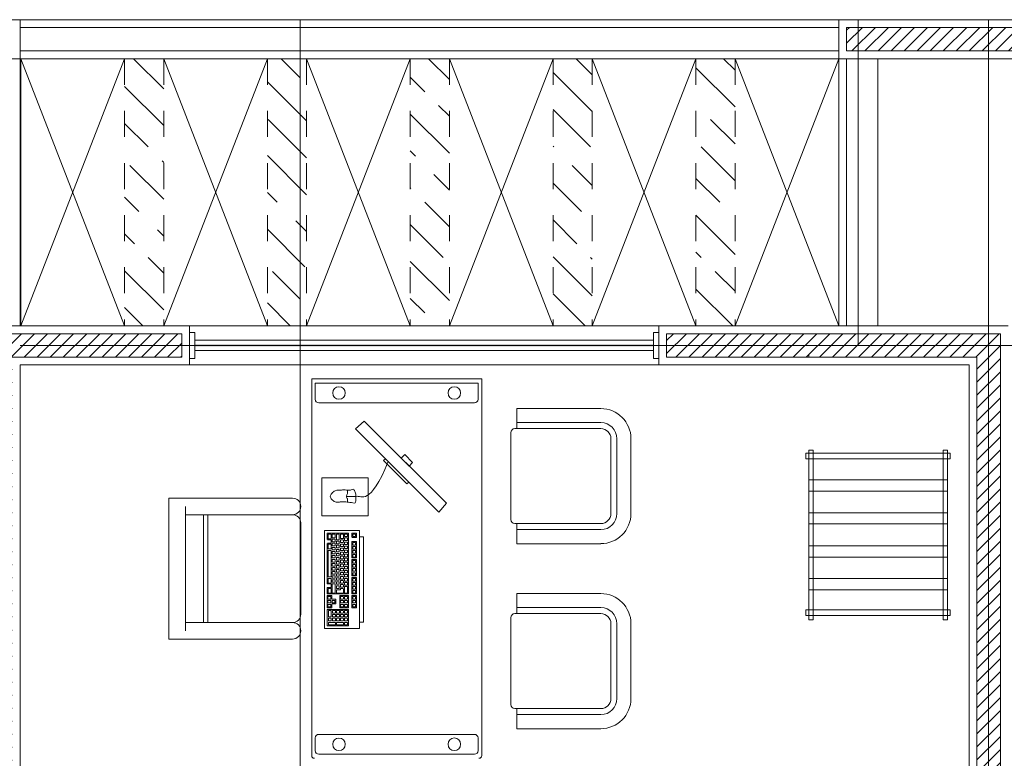
# Model space of a CAD drawing. Units: metres. Extents: x 5992 to 6440, y 3307 to 3400.
# Drawn here: x 6160 to 6164, y 3380 to 3383 of the extents above; entities that cross this region are included whole.
import ezdxf

# ---------------------------------------------------------------- set-up
doc = ezdxf.new("R2010")
doc.units = ezdxf.units.M
doc.linetypes.add('HIDDEN2', pattern=[0.1875, 0.125, -0.0625])
doc.layers.add('COLOR-40', color=250, linetype='Continuous')
for name, color, linetype, lineweight in [('ejes', 250, 'Continuous', 0), ('MUEBLES', 41, 'Continuous', 0), ('muros', 250, 'Continuous', 5), ('ventanas', 252, 'Continuous', 9)]:
    doc.layers.add(name, color=color, linetype=linetype, lineweight=lineweight)
pattern_1 = [(45, (-180.71354, -6.040555), (-0.02499999996, 0.02499999996), [])]
pattern_2 = [(135, (-180.71354, -6.04055), (0.212132034, 0.212132034), [0.5, -0.1]), (135, (-180.57212, -6.04055), (0.212132034, 0.212132034), [0.3, -0.075, 0.15, -0.075]), (135, (-180.39534, -6.0759), (0.212132034, 0.212132034), [0.5, -0.1])]

msp = doc.modelspace()

# ---------------------------------------------------------------- hatches: boundary and pattern name
at = {"layer": 'COLOR-40', "linetype": 'HIDDEN2', "lineweight": 15, "ltscale": 0.1}
h = msp.add_hatch(dxfattribs=at)
h.set_pattern_fill('GOST_WOOD', color=256, scale=0.05, angle=45, style=0)
h.set_pattern_definition(pattern_2)
h.paths.add_polyline_path([(6160.5383, 3382.471), (6160.3883, 3382.471), (6160.3883, 3381.446), (6160.5383, 3381.446)])
h = msp.add_hatch(dxfattribs=at)
h.set_pattern_fill('GOST_WOOD', color=256, scale=0.05, angle=45, style=0)
h.set_pattern_definition(pattern_2)
h.paths.add_polyline_path([(6161.0623, 3382.471), (6160.9361, 3382.471), (6160.9361, 3381.446), (6161.0623, 3381.446)])
h.paths.add_polyline_path([(6161.0861, 3382.471), (6161.0623, 3382.471), (6161.0623, 3381.446), (6161.0861, 3381.446)])
h = msp.add_hatch(dxfattribs=at)
h.set_pattern_fill('GOST_WOOD', color=256, scale=0.05, angle=45, style=0)
h.set_pattern_definition(pattern_2)
h.paths.add_polyline_path([(6161.6339, 3382.471), (6161.4839, 3382.471), (6161.4839, 3381.446), (6161.6339, 3381.446)])
h = msp.add_hatch(dxfattribs=at)
h.set_pattern_fill('GOST_WOOD', color=256, scale=0.05, angle=45, style=0)
h.set_pattern_definition(pattern_2)
h.paths.add_polyline_path([(6162.0317, 3381.446), (6162.1817, 3381.446), (6162.1817, 3382.471), (6162.0317, 3382.471)])
h.paths.add_polyline_path([(6162.5795, 3381.446), (6162.7295, 3381.446), (6162.7295, 3382.471), (6162.5795, 3382.471)])
at = {"layer": 'muros', "linetype": 'HIDDEN2', "lineweight": 15, "ltscale": 0.1}
h = msp.add_hatch(dxfattribs=at)
h.set_pattern_fill('JIS_WOOD', color=0, scale=0.05, style=0)
h.set_pattern_definition(pattern_1)
h.paths.add_polyline_path([(6163.1573, 3382.591), (6172.9323, 3382.591), (6172.9323, 3378.846), (6172.8123, 3378.846), (6172.6923, 3378.846), (6172.6923, 3378.936), (6172.8123, 3378.936), (6172.8423, 3378.936), (6172.8423, 3382.501), (6170.1773, 3382.501), (6170.1773, 3379.796), (6170.0873, 3379.796), (6170.0873, 3382.501), (6167.7073, 3382.501), (6167.7073, 3379.796), (6167.6173, 3379.796), (6167.6173, 3382.501), (6163.1573, 3382.501)])
h = msp.add_hatch(dxfattribs=at)
h.set_pattern_fill('JIS_WOOD', color=0, scale=0.05, style=0)
h.set_pattern_definition(pattern_1)
h.paths.add_polyline_path([(6162.0673, 3378.256), (6163.6573, 3378.256), (6163.6573, 3381.326), (6162.4673, 3381.326), (6162.4673, 3381.416), (6163.7473, 3381.416), (6163.7473, 3377.846), (6163.6573, 3377.846), (6163.6573, 3378.166), (6162.0673, 3378.166)])
h.paths.add_polyline_path([(6160.6073, 3381.416), (6160.6073, 3381.326), (6159.9573, 3381.326), (6159.9573, 3378.936), (6161.1073, 3378.936), (6161.1073, 3378.166), (6161.0173, 3378.166), (6161.0173, 3378.846), (6159.4173, 3378.846), (6159.4173, 3378.936), (6159.8673, 3378.936), (6159.8673, 3381.416)])
at = {"layer": 'ventanas'}
h = msp.add_hatch(color=256, dxfattribs=at)
h.dxf.hatch_style = 1
h.paths.add_polyline_path([(6162.4173, 3381.366), (6162.4173, 3381.376), (6160.6573, 3381.376), (6160.6573, 3381.366)])

# ---------------------------------------------------------------- linework, layer by layer
at = {"layer": 'COLOR-40', "lineweight": 15, "ltscale": 0.1}
for p, q in [((6159.9905, 3382.471), (6159.9905, 3381.446)), ((6159.9905, 3382.471), (6160.3883, 3381.446)), ((6160.3883, 3382.471), (6159.9905, 3381.446)), ((6160.5383, 3382.471), (6160.9361, 3381.446)), ((6160.9361, 3382.471), (6160.5383, 3381.446)), ((6161.0861, 3382.471), (6161.4839, 3381.446)), ((6161.0861, 3381.446), (6161.4839, 3382.471)), ((6161.6339, 3381.446), (6162.0317, 3382.471)), ((6161.6339, 3382.471), (6162.0317, 3381.446)), ((6162.1817, 3381.446), (6162.5795, 3382.471)), ((6162.1817, 3382.471), (6162.5795, 3381.446)), ((6162.7295, 3381.446), (6163.1273, 3382.471)), ((6162.7295, 3382.471), (6163.1273, 3381.446)), ((6163.1273, 3382.471), (6163.1273, 3381.446))]:
    msp.add_line(p, q, dxfattribs=at)
at = {"layer": 'COLOR-40', "linetype": 'HIDDEN2', "lineweight": 15, "ltscale": 0.01}
for p, q in [((6160.3883, 3382.471), (6160.3883, 3381.446)), ((6160.5383, 3382.471), (6160.5383, 3381.446)), ((6160.9361, 3382.471), (6160.9361, 3381.446)), ((6161.0861, 3382.471), (6161.0861, 3381.446)), ((6161.4839, 3382.471), (6161.4839, 3381.446)), ((6161.6339, 3382.471), (6161.6339, 3381.446)), ((6162.0317, 3382.471), (6162.0317, 3381.446)), ((6162.1817, 3382.471), (6162.1817, 3381.446)), ((6162.5795, 3382.471), (6162.5795, 3381.446)), ((6162.7295, 3382.471), (6162.7295, 3381.446))]:
    msp.add_line(p, q, dxfattribs=at)
at = {"layer": 'COLOR-40', "linetype": 'HIDDEN2', "lineweight": 15, "ltscale": 0.1}
for p, q in [((6160.5383, 3382.471), (6160.3883, 3382.471)), ((6161.0861, 3382.471), (6160.9361, 3382.471)), ((6161.6339, 3382.471), (6161.4839, 3382.471)), ((6162.0317, 3382.471), (6162.1817, 3382.471)), ((6162.7295, 3382.471), (6162.5795, 3382.471)), ((6160.5383, 3381.446), (6160.3883, 3381.446)), ((6161.0861, 3381.446), (6160.9361, 3381.446)), ((6161.6339, 3381.446), (6161.4839, 3381.446)), ((6162.1817, 3381.446), (6162.0317, 3381.446)), ((6162.7295, 3381.446), (6162.5795, 3381.446))]:
    msp.add_line(p, q, dxfattribs=at)
at = {"layer": 'ejes', "lineweight": 15, "ltscale": 0.1}
for p, q in [((6161.0623, 3382.621), (6161.0623, 3378.136)), ((6163.2023, 3382.621), (6163.2023, 3381.3753)), ((6163.7023, 3382.621), (6163.7023, 3377.816)), ((6159.9873, 3381.371), (6172.9623, 3381.371)), ((6163.0123, 3381.3353), (6163.0123, 3381.326))]:
    msp.add_line(p, q, dxfattribs=at)
at = {"layer": 'MUEBLES'}
for p, q in [((6161.1059, 3381.2424), (6161.7579, 3381.2424)), ((6161.1059, 3379.7969), (6161.1059, 3381.2424)), ((6161.7579, 3379.7969), (6161.7579, 3381.2424)), ((6161.1193, 3381.2268), (6161.744, 3381.2268)), ((6161.1193, 3381.1642), (6161.1193, 3381.2268)), ((6161.1193, 3381.1642), (6161.1193, 3381.2131)), ((6161.744, 3381.2268), (6161.744, 3381.1642)), ((6161.744, 3381.2131), (6161.744, 3381.1642)), ((6161.7302, 3381.1504), (6161.133, 3381.1504)), ((6162.215, 3381.1286), (6161.8928, 3381.1286)), ((6161.8928, 3381.0517), (6161.8928, 3381.1286)), ((6162.215, 3381.0517), (6161.8851, 3381.0517)), ((6162.215, 3381.0748), (6161.8928, 3381.0748)), ((6161.8697, 3381.0363), (6161.8697, 3380.7027)), ((6162.2534, 3380.7258), (6162.2534, 3381.0132)), ((6162.2765, 3380.7258), (6162.2765, 3381.0132)), ((6162.3304, 3380.7258), (6162.3304, 3381.0132)), ((6163.5444, 3380.8548), (6163.0123, 3380.8548)), ((6163.0123, 3380.8548), (6163.0123, 3380.8115)), ((6163.5444, 3380.8115), (6163.5444, 3380.8548)), ((6160.5587, 3380.7846), (6161.0327, 3380.7846)), ((6160.5587, 3380.2444), (6160.5587, 3380.7846)), ((6163.0123, 3380.8115), (6163.5444, 3380.8115)), ((6160.6219, 3380.276), (6160.6219, 3380.753)), ((6160.6219, 3380.7214), (6161.0327, 3380.7214)), ((6160.6908, 3380.7214), (6160.6908, 3380.3076)), ((6160.7081, 3380.7214), (6160.7081, 3380.3076)), ((6163.5444, 3380.7291), (6163.0123, 3380.7291)), ((6163.0123, 3380.7291), (6163.0123, 3380.6858)), ((6163.5444, 3380.6858), (6163.5444, 3380.7291)), ((6161.0643, 3380.6898), (6161.0643, 3380.3393)), ((6162.215, 3380.6873), (6161.8851, 3380.6873)), ((6161.8928, 3380.6103), (6161.8928, 3380.6873)), ((6163.0123, 3380.6858), (6163.5444, 3380.6858)), ((6162.215, 3380.6642), (6161.8928, 3380.6642)), ((6162.215, 3380.6103), (6161.8928, 3380.6103)), ((6163.0123, 3380.5584), (6163.0123, 3380.6017)), ((6163.0123, 3380.6017), (6163.5444, 3380.6017)), ((6163.5444, 3380.6017), (6163.5444, 3380.5584)), ((6163.5444, 3380.5584), (6163.0123, 3380.5584)), ((6163.0123, 3380.4327), (6163.0123, 3380.476)), ((6163.0123, 3380.476), (6163.5444, 3380.476)), ((6163.5444, 3380.476), (6163.5444, 3380.4327)), ((6162.215, 3380.4187), (6161.8928, 3380.4187)), ((6161.8928, 3380.4187), (6161.8928, 3380.3418)), ((6163.5444, 3380.4327), (6163.0123, 3380.4327)), ((6162.215, 3380.3649), (6161.8928, 3380.3649)), ((6161.8697, 3379.9927), (6161.8697, 3380.3264)), ((6162.215, 3380.3418), (6161.8851, 3380.3418)), ((6161.0327, 3380.3076), (6160.6219, 3380.3076)), ((6162.2534, 3380.3033), (6162.2534, 3380.0158)), ((6162.2765, 3380.3033), (6162.2765, 3380.0158)), ((6162.3304, 3380.3033), (6162.3304, 3380.0158)), ((6161.0327, 3380.2444), (6160.5587, 3380.2444)), ((6162.215, 3379.9774), (6161.8851, 3379.9774)), ((6161.8928, 3379.9774), (6161.8928, 3379.9004)), ((6162.215, 3379.9543), (6161.8928, 3379.9543)), ((6161.7302, 3379.8786), (6161.133, 3379.8786)), ((6162.215, 3379.9004), (6161.8928, 3379.9004)), ((6161.1193, 3379.8649), (6161.1193, 3379.816)), ((6161.1193, 3379.8649), (6161.1193, 3379.816)), ((6161.744, 3379.816), (6161.744, 3379.8649)), ((6161.744, 3379.816), (6161.744, 3379.8649)), ((6161.133, 3379.8022), (6161.7303, 3379.8022))]:
    msp.add_line(p, q, dxfattribs=at)
at = {"layer": 'MUEBLES', "lineweight": 13}
for p, q in [((6161.3078, 3381.0802), (6161.2734, 3381.0515)), ((6161.3078, 3381.0802), (6161.2734, 3381.0515)), ((6161.5942, 3380.7308), (6161.2734, 3381.0515)), ((6161.5942, 3380.7308), (6161.2734, 3381.0515)), ((6161.6228, 3380.7652), (6161.3078, 3381.0802)), ((6161.6228, 3380.7652), (6161.3078, 3381.0802)), ((6161.3889, 3380.9361), (6161.3819, 3380.9291)), ((6161.4628, 3380.9519), (6161.4494, 3380.9386)), ((6161.4494, 3380.9386), (6161.4796, 3380.9083)), ((6161.493, 3380.9217), (6161.4628, 3380.9519)), ((6161.4712, 3380.8397), (6161.3819, 3380.9291)), ((6161.4796, 3380.9083), (6161.493, 3380.9217)), ((6161.1455, 3380.7167), (6161.1455, 3380.8625)), ((6161.1455, 3380.8625), (6161.3231, 3380.8625)), ((6161.3231, 3380.8625), (6161.3231, 3380.7167)), ((6161.4782, 3380.8468), (6161.4712, 3380.8397)), ((6161.2756, 3380.7917), (6161.2393, 3380.7917)), ((6161.6228, 3380.7652), (6161.5942, 3380.7308)), ((6161.6228, 3380.7652), (6161.5942, 3380.7308)), ((6161.3231, 3380.7167), (6161.1455, 3380.7167)), ((6161.2889, 3380.6612), (6161.1552, 3380.6612)), ((6161.1552, 3380.6612), (6161.1552, 3380.2845)), ((6161.2889, 3380.2845), (6161.2889, 3380.6612)), ((6161.3051, 3380.6369), (6161.2889, 3380.6369)), ((6161.3051, 3380.3088), (6161.3051, 3380.6369)), ((6161.3051, 3380.3088), (6161.2889, 3380.3088)), ((6161.1552, 3380.2845), (6161.2889, 3380.2845))]:
    msp.add_line(p, q, dxfattribs=at)
at = {"layer": 'MUEBLES'}
for points in [[(6163.0123, 3380.3185), (6163.0288, 3380.3185), (6163.0288, 3380.969), (6163.0123, 3380.969)], [(6163.5444, 3380.3185), (6163.528, 3380.3185), (6163.528, 3380.969), (6163.5444, 3380.969)], [(6163.5553, 3380.9357), (6163.0015, 3380.9357), (6163.0015, 3380.9574), (6163.5553, 3380.9574)], [(6163.5553, 3380.3342), (6163.0015, 3380.3342), (6163.0015, 3380.3559), (6163.5553, 3380.3559)]]:
    msp.add_lwpolyline(points, close=True, dxfattribs=at)
at = {"layer": 'MUEBLES', "lineweight": 13}
for points in [[(6161.2451, 3380.6506), (6161.167, 3380.6506, 0.414214), (6161.1658, 3380.6494), (6161.1658, 3380.6267, -0.001447), (6161.1658, 3380.6267, 0.415909), (6161.167, 3380.6255), (6161.1794, 3380.6255, -0.414214), (6161.1806, 3380.6243), (6161.1806, 3380.613, -0.414214), (6161.1794, 3380.6117), (6161.167, 3380.6117, -0.001447), (6161.167, 3380.6117, 0.415909), (6161.1658, 3380.6105), (6161.1658, 3380.4574, -0.001447), (6161.1658, 3380.4574, 0.415909), (6161.167, 3380.4562), (6161.1794, 3380.4562, -0.414214), (6161.1806, 3380.455), (6161.1806, 3380.4437, -0.414214), (6161.1794, 3380.4425), (6161.167, 3380.4425, -0.001447), (6161.167, 3380.4425, 0.415909), (6161.1658, 3380.4412), (6161.1658, 3380.4186, -0.001447), (6161.1658, 3380.4186, 0.415909), (6161.167, 3380.4173), (6161.2455, 3380.4173, 0.414214), (6161.2468, 3380.4186), (6161.2468, 3380.649, -0.00069), (6161.2468, 3380.649, 0.415022)], [(6161.1806, 3380.6459), (6161.1806, 3380.6302, -0.414214), (6161.1794, 3380.629), (6161.1705, 3380.629, -0.414214), (6161.1692, 3380.6302), (6161.1692, 3380.6459, -0.414214), (6161.1705, 3380.6471), (6161.1794, 3380.6471, -0.414214)], [(6161.1962, 3380.6459), (6161.1962, 3380.6337, -0.414214), (6161.195, 3380.6325), (6161.1861, 3380.6325, -0.414214), (6161.1849, 3380.6337), (6161.1849, 3380.6459, -0.414214), (6161.1861, 3380.6471), (6161.195, 3380.6471, -0.414214)], [(6161.1962, 3380.6261), (6161.1962, 3380.6188, -0.414214), (6161.195, 3380.6176), (6161.1861, 3380.6176, -0.414214), (6161.1849, 3380.6188), (6161.1849, 3380.6261, -0.414214), (6161.1861, 3380.6273), (6161.195, 3380.6273, -0.414214)], [(6161.2118, 3380.6459), (6161.2118, 3380.626, -0.414214), (6161.2106, 3380.6247), (6161.2017, 3380.6247, -0.414214), (6161.2005, 3380.626), (6161.2005, 3380.6459, -0.414214), (6161.2017, 3380.6471), (6161.2106, 3380.6471, -0.414214)], [(6161.2173, 3380.6471), (6161.2262, 3380.6471, -0.414214), (6161.2274, 3380.6459), (6161.2274, 3380.6308, -0.414214), (6161.2262, 3380.6296), (6161.2173, 3380.6296, -0.414214), (6161.2161, 3380.6308), (6161.2161, 3380.6459, -0.414214)], [(6161.2317, 3380.6459, -0.414214), (6161.2329, 3380.6471), (6161.2418, 3380.6471, -0.414214), (6161.2431, 3380.6459), (6161.2431, 3380.6386, -0.414214), (6161.2418, 3380.6374), (6161.2329, 3380.6374, -0.414214), (6161.2317, 3380.6386)], [(6161.2329, 3380.6322), (6161.2418, 3380.6322, -0.414214), (6161.2431, 3380.6309), (6161.2431, 3380.6236, -0.414214), (6161.2418, 3380.6224), (6161.2329, 3380.6224, -0.414214), (6161.2317, 3380.6236), (6161.2317, 3380.6309, -0.414214)], [(6161.2767, 3380.6506, -0.414213), (6161.2784, 3380.649), (6161.2784, 3380.6357, -0.414214), (6161.2771, 3380.6345), (6161.2615, 3380.6345, -0.414214), (6161.2598, 3380.6361), (6161.2598, 3380.649, -0.414214), (6161.2615, 3380.6506)], [(6161.2734, 3380.6471, -0.414214), (6161.2746, 3380.6459), (6161.2746, 3380.6386, -0.414214), (6161.2734, 3380.6374), (6161.2645, 3380.6374, -0.414214), (6161.2633, 3380.6386), (6161.2633, 3380.6459, -0.414214), (6161.2645, 3380.6471)], [(6161.1806, 3380.607), (6161.1806, 3380.5914, -0.414214), (6161.1794, 3380.5902), (6161.1705, 3380.5902, -0.414214), (6161.1692, 3380.5914), (6161.1692, 3380.607, -0.414214), (6161.1705, 3380.6082), (6161.1794, 3380.6082, -0.414214)], [(6161.1962, 3380.6105), (6161.1962, 3380.6032, -0.414214), (6161.195, 3380.602), (6161.1861, 3380.602, -0.414214), (6161.1849, 3380.6032), (6161.1849, 3380.6105, -0.414214), (6161.1861, 3380.6117), (6161.195, 3380.6117, -0.414214)], [(6161.1962, 3380.595), (6161.1962, 3380.5877, -0.414214), (6161.195, 3380.5865), (6161.1861, 3380.5865, -0.414214), (6161.1849, 3380.5877), (6161.1849, 3380.595, -0.414214), (6161.1861, 3380.5962), (6161.195, 3380.5962, -0.414214)], [(6161.2106, 3380.6195, -0.414214), (6161.2118, 3380.6183), (6161.2118, 3380.611, -0.414214), (6161.2106, 3380.6098), (6161.2017, 3380.6098, -0.414214), (6161.2005, 3380.611), (6161.2005, 3380.6183, -0.414214), (6161.2017, 3380.6195)], [(6161.2106, 3380.604, -0.414214), (6161.2118, 3380.6027), (6161.2118, 3380.5955, -0.414214), (6161.2106, 3380.5942), (6161.2017, 3380.5942, -0.414214), (6161.2005, 3380.5955), (6161.2005, 3380.6027, -0.414214), (6161.2017, 3380.604)], [(6161.2173, 3380.6244), (6161.2262, 3380.6244, -0.414214), (6161.2274, 3380.6232), (6161.2274, 3380.6159, -0.414214), (6161.2262, 3380.6147), (6161.2173, 3380.6147, -0.414214), (6161.2161, 3380.6159), (6161.2161, 3380.6232, -0.414214)], [(6161.2173, 3380.6088), (6161.2262, 3380.6088, -0.414214), (6161.2274, 3380.6076), (6161.2274, 3380.6003, -0.414214), (6161.2262, 3380.5991), (6161.2173, 3380.5991, -0.414214), (6161.2161, 3380.6003), (6161.2161, 3380.6076, -0.414214)], [(6161.2173, 3380.5933), (6161.2262, 3380.5933, -0.414214), (6161.2274, 3380.5921), (6161.2274, 3380.5848, -0.414214), (6161.2262, 3380.5836), (6161.2173, 3380.5836, -0.414214), (6161.2161, 3380.5848), (6161.2161, 3380.5921, -0.414214)], [(6161.2329, 3380.6166), (6161.2418, 3380.6166, -0.414214), (6161.2431, 3380.6154), (6161.2431, 3380.6081, -0.414214), (6161.2418, 3380.6069), (6161.2329, 3380.6069, -0.414214), (6161.2317, 3380.6081), (6161.2317, 3380.6154, -0.414214)], [(6161.2329, 3380.601), (6161.2418, 3380.601, -0.414214), (6161.2431, 3380.5998), (6161.2431, 3380.5925, -0.414214), (6161.2418, 3380.5913), (6161.2329, 3380.5913, -0.414214), (6161.2317, 3380.5925), (6161.2317, 3380.5998, -0.414214)], [(6161.2784, 3380.6172, 0.414214), (6161.2767, 3380.6188), (6161.2615, 3380.6188, 0.414214), (6161.2598, 3380.6172), (6161.2598, 3380.5571, 0.414214), (6161.2615, 3380.5554), (6161.2771, 3380.5554, 0.414214), (6161.2784, 3380.5567)], [(6161.2734, 3380.605), (6161.2645, 3380.605, -0.414214), (6161.2633, 3380.6062), (6161.2633, 3380.6135, -0.414214), (6161.2645, 3380.6147), (6161.2734, 3380.6147, -0.414214), (6161.2746, 3380.6135), (6161.2746, 3380.6062, -0.414214)], [(6161.2746, 3380.598), (6161.2746, 3380.5907, -0.414214), (6161.2734, 3380.5895), (6161.2645, 3380.5895, -0.414214), (6161.2633, 3380.5907), (6161.2633, 3380.598, -0.414214), (6161.2645, 3380.5992), (6161.2734, 3380.5992, -0.414214)], [(6161.1806, 3380.5831), (6161.1806, 3380.4842, -0.414214), (6161.1794, 3380.483), (6161.1705, 3380.483, -0.414214), (6161.1692, 3380.4842), (6161.1692, 3380.5831, -0.414214), (6161.1705, 3380.5843), (6161.1794, 3380.5843, -0.414214)], [(6161.195, 3380.5806, -0.414214), (6161.1962, 3380.5794), (6161.1962, 3380.5721, -0.414214), (6161.195, 3380.5709), (6161.1861, 3380.5709, -0.414214), (6161.1849, 3380.5721), (6161.1849, 3380.5794, -0.414214), (6161.1861, 3380.5806)], [(6161.195, 3380.5651, -0.414214), (6161.1962, 3380.5639), (6161.1962, 3380.5566, -0.414214), (6161.195, 3380.5554), (6161.1861, 3380.5554, -0.414214), (6161.1849, 3380.5566), (6161.1849, 3380.5639, -0.414214), (6161.1861, 3380.5651)], [(6161.2106, 3380.5884, -0.414214), (6161.2118, 3380.5872), (6161.2118, 3380.5799, -0.414214), (6161.2106, 3380.5787), (6161.2017, 3380.5787, -0.414214), (6161.2005, 3380.5799), (6161.2005, 3380.5872, -0.414214), (6161.2017, 3380.5884)], [(6161.2106, 3380.5729, -0.414214), (6161.2118, 3380.5716), (6161.2118, 3380.5644, -0.414214), (6161.2106, 3380.5631), (6161.2017, 3380.5631, -0.414214), (6161.2005, 3380.5644), (6161.2005, 3380.5716, -0.414214), (6161.2017, 3380.5729)], [(6161.2106, 3380.5573, -0.414214), (6161.2118, 3380.5561), (6161.2118, 3380.5488, -0.414214), (6161.2106, 3380.5476), (6161.2017, 3380.5476, -0.414214), (6161.2005, 3380.5488), (6161.2005, 3380.5561, -0.414214), (6161.2017, 3380.5573)], [(6161.2173, 3380.5777), (6161.2262, 3380.5777, -0.414214), (6161.2274, 3380.5765), (6161.2274, 3380.5692, -0.414214), (6161.2262, 3380.568), (6161.2173, 3380.568, -0.414214), (6161.2161, 3380.5692), (6161.2161, 3380.5765, -0.414214)], [(6161.2173, 3380.5622), (6161.2262, 3380.5622, -0.414214), (6161.2274, 3380.561), (6161.2274, 3380.5537, -0.414214), (6161.2262, 3380.5524), (6161.2173, 3380.5524, -0.414214), (6161.2161, 3380.5537), (6161.2161, 3380.561, -0.414214)], [(6161.2329, 3380.5855), (6161.2418, 3380.5855, -0.414214), (6161.2431, 3380.5843), (6161.2431, 3380.577, -0.414214), (6161.2418, 3380.5758), (6161.2329, 3380.5758, -0.414214), (6161.2317, 3380.577), (6161.2317, 3380.5843, -0.414214)], [(6161.2329, 3380.5699), (6161.2418, 3380.5699, -0.414214), (6161.2431, 3380.5687), (6161.2431, 3380.5614, -0.414214), (6161.2418, 3380.5602), (6161.2329, 3380.5602, -0.414214), (6161.2317, 3380.5614), (6161.2317, 3380.5687, -0.414214)], [(6161.2329, 3380.5544), (6161.2418, 3380.5544, -0.414214), (6161.2431, 3380.5532), (6161.2431, 3380.5459, -0.414214), (6161.2418, 3380.5447), (6161.2329, 3380.5447, -0.414214), (6161.2317, 3380.5459), (6161.2317, 3380.5532, -0.414214)], [(6161.2734, 3380.5836, -0.414214), (6161.2746, 3380.5824), (6161.2746, 3380.5751, -0.414214), (6161.2734, 3380.5739), (6161.2645, 3380.5739, -0.414214), (6161.2633, 3380.5751), (6161.2633, 3380.5824, -0.414214), (6161.2645, 3380.5836)], [(6161.2734, 3380.5681, -0.414214), (6161.2746, 3380.5669), (6161.2746, 3380.5596, -0.414214), (6161.2734, 3380.5584), (6161.2645, 3380.5584, -0.414214), (6161.2633, 3380.5596), (6161.2633, 3380.5669, -0.414214), (6161.2645, 3380.5681)], [(6161.195, 3380.5495, -0.414214), (6161.1962, 3380.5483), (6161.1962, 3380.541, -0.414214), (6161.195, 3380.5398), (6161.1861, 3380.5398, -0.414214), (6161.1849, 3380.541), (6161.1849, 3380.5483, -0.414214), (6161.1861, 3380.5495)], [(6161.195, 3380.534, -0.414214), (6161.1962, 3380.5328), (6161.1962, 3380.5255, -0.414214), (6161.195, 3380.5243), (6161.1861, 3380.5243, -0.414214), (6161.1849, 3380.5255), (6161.1849, 3380.5328, -0.414214), (6161.1861, 3380.534)], [(6161.195, 3380.5184, -0.414214), (6161.1962, 3380.5172), (6161.1962, 3380.5099, -0.414214), (6161.195, 3380.5087), (6161.1861, 3380.5087, -0.414214), (6161.1849, 3380.5099), (6161.1849, 3380.5172, -0.414214), (6161.1861, 3380.5184)], [(6161.2106, 3380.5418, -0.414214), (6161.2118, 3380.5405), (6161.2118, 3380.5333, -0.414214), (6161.2106, 3380.532), (6161.2017, 3380.532, -0.414214), (6161.2005, 3380.5333), (6161.2005, 3380.5405, -0.414214), (6161.2017, 3380.5418)], [(6161.2106, 3380.5262, -0.414214), (6161.2118, 3380.525), (6161.2118, 3380.5177, -0.414214), (6161.2106, 3380.5165), (6161.2017, 3380.5165, -0.414214), (6161.2005, 3380.5177), (6161.2005, 3380.525, -0.414214), (6161.2017, 3380.5262)], [(6161.2173, 3380.5466), (6161.2262, 3380.5466, -0.414214), (6161.2274, 3380.5454), (6161.2274, 3380.5381, -0.414214), (6161.2262, 3380.5369), (6161.2173, 3380.5369, -0.414214), (6161.2161, 3380.5381), (6161.2161, 3380.5454, -0.414214)], [(6161.2173, 3380.5311), (6161.2262, 3380.5311, -0.414214), (6161.2274, 3380.5298), (6161.2274, 3380.5226, -0.414214), (6161.2262, 3380.5213), (6161.2173, 3380.5213, -0.414214), (6161.2161, 3380.5226), (6161.2161, 3380.5298, -0.414214)], [(6161.2173, 3380.5155), (6161.2262, 3380.5155, -0.414214), (6161.2274, 3380.5143), (6161.2274, 3380.507, -0.414214), (6161.2262, 3380.5058), (6161.2173, 3380.5058, -0.414214), (6161.2161, 3380.507), (6161.2161, 3380.5143, -0.414214)], [(6161.2329, 3380.5388), (6161.2418, 3380.5388, -0.414214), (6161.2431, 3380.5376), (6161.2431, 3380.5303, -0.414214), (6161.2418, 3380.5291), (6161.2329, 3380.5291, -0.414214), (6161.2317, 3380.5303), (6161.2317, 3380.5376, -0.414214)], [(6161.2329, 3380.5233), (6161.2418, 3380.5233, -0.414214), (6161.2431, 3380.5221), (6161.2431, 3380.5148, -0.414214), (6161.2418, 3380.5136), (6161.2329, 3380.5136, -0.414214), (6161.2317, 3380.5148), (6161.2317, 3380.5221, -0.414214)], [(6161.2615, 3380.4864, -0.414214), (6161.2598, 3380.488), (6161.2598, 3380.5482, -0.414214), (6161.2615, 3380.5498), (6161.2767, 3380.5498, -0.414214), (6161.2784, 3380.5482), (6161.2784, 3380.4876, -0.414214), (6161.2771, 3380.4864)], [(6161.2734, 3380.536), (6161.2645, 3380.536, -0.414214), (6161.2633, 3380.5372), (6161.2633, 3380.5445, -0.414214), (6161.2645, 3380.5457), (6161.2734, 3380.5457, -0.414214), (6161.2746, 3380.5445), (6161.2746, 3380.5372, -0.414214)], [(6161.2746, 3380.5289), (6161.2746, 3380.5216, -0.414214), (6161.2734, 3380.5204), (6161.2645, 3380.5204, -0.414214), (6161.2633, 3380.5216), (6161.2633, 3380.5289, -0.414214), (6161.2645, 3380.5301), (6161.2734, 3380.5301, -0.414214)], [(6161.2734, 3380.5146, -0.414214), (6161.2746, 3380.5134), (6161.2746, 3380.5061, -0.414214), (6161.2734, 3380.5049), (6161.2645, 3380.5049, -0.414214), (6161.2633, 3380.5061), (6161.2633, 3380.5134, -0.414214), (6161.2645, 3380.5146)], [(6161.1794, 3380.4772, -0.414214), (6161.1806, 3380.476), (6161.1806, 3380.4604, -0.414214), (6161.1794, 3380.4591), (6161.1705, 3380.4591, -0.414214), (6161.1692, 3380.4604), (6161.1692, 3380.476, -0.414214), (6161.1705, 3380.4772)], [(6161.195, 3380.5029, -0.414214), (6161.1962, 3380.5017), (6161.1962, 3380.4944, -0.414214), (6161.195, 3380.4932), (6161.1861, 3380.4932, -0.414214), (6161.1849, 3380.4944), (6161.1849, 3380.5017, -0.414214), (6161.1861, 3380.5029)], [(6161.195, 3380.4873, -0.414214), (6161.1962, 3380.4861), (6161.1962, 3380.4788, -0.414214), (6161.195, 3380.4776), (6161.1861, 3380.4776, -0.414214), (6161.1849, 3380.4788), (6161.1849, 3380.4861, -0.414214), (6161.1861, 3380.4873)], [(6161.2106, 3380.5107, -0.414214), (6161.2118, 3380.5094), (6161.2118, 3380.5021, -0.414214), (6161.2106, 3380.5009), (6161.2017, 3380.5009, -0.414214), (6161.2005, 3380.5021), (6161.2005, 3380.5094, -0.414214), (6161.2017, 3380.5107)], [(6161.2106, 3380.4951, -0.414214), (6161.2118, 3380.4939), (6161.2118, 3380.4866, -0.414214), (6161.2106, 3380.4854), (6161.2017, 3380.4854, -0.414214), (6161.2005, 3380.4866), (6161.2005, 3380.4939, -0.414214), (6161.2017, 3380.4951)], [(6161.2106, 3380.4795, -0.414214), (6161.2118, 3380.4783), (6161.2118, 3380.471, -0.414214), (6161.2106, 3380.4698), (6161.2017, 3380.4698, -0.414214), (6161.2005, 3380.471), (6161.2005, 3380.4783, -0.414214), (6161.2017, 3380.4795)], [(6161.2173, 3380.5), (6161.2262, 3380.5, -0.414214), (6161.2274, 3380.4987), (6161.2274, 3380.4915, -0.414214), (6161.2262, 3380.4902), (6161.2173, 3380.4902, -0.414214), (6161.2161, 3380.4915), (6161.2161, 3380.4987, -0.414214)], [(6161.2173, 3380.4844), (6161.2262, 3380.4844, -0.414214), (6161.2274, 3380.4832), (6161.2274, 3380.4759, -0.414214), (6161.2262, 3380.4747), (6161.2173, 3380.4747, -0.414214), (6161.2161, 3380.4759), (6161.2161, 3380.4832, -0.414214)], [(6161.2329, 3380.5077), (6161.2418, 3380.5077, -0.414214), (6161.2431, 3380.5065), (6161.2431, 3380.4992, -0.414214), (6161.2418, 3380.498), (6161.2329, 3380.498, -0.414214), (6161.2317, 3380.4992), (6161.2317, 3380.5065, -0.414214)], [(6161.2329, 3380.4922), (6161.2418, 3380.4922, -0.414214), (6161.2431, 3380.491), (6161.2431, 3380.4837, -0.414214), (6161.2418, 3380.4825), (6161.2329, 3380.4825, -0.414214), (6161.2317, 3380.4837), (6161.2317, 3380.491, -0.414214)], [(6161.2329, 3380.4766), (6161.2418, 3380.4766, -0.414214), (6161.2431, 3380.4754), (6161.2431, 3380.4681, -0.414214), (6161.2418, 3380.4669), (6161.2329, 3380.4669, -0.414214), (6161.2317, 3380.4681), (6161.2317, 3380.4754, -0.414214)], [(6161.2784, 3380.4791, 0.414214), (6161.2767, 3380.4807), (6161.2615, 3380.4807, 0.414214), (6161.2598, 3380.4791), (6161.2598, 3380.419, 0.414214), (6161.2615, 3380.4173), (6161.2771, 3380.4173, 0.414214), (6161.2784, 3380.4186)], [(6161.2734, 3380.499, -0.414214), (6161.2746, 3380.4978), (6161.2746, 3380.4905, -0.414214), (6161.2734, 3380.4893), (6161.2645, 3380.4893, -0.414214), (6161.2633, 3380.4905), (6161.2633, 3380.4978, -0.414214), (6161.2645, 3380.499)], [(6161.2734, 3380.4669), (6161.2645, 3380.4669, -0.414214), (6161.2633, 3380.4681), (6161.2633, 3380.4754, -0.414214), (6161.2645, 3380.4766), (6161.2734, 3380.4766, -0.414214), (6161.2746, 3380.4754), (6161.2746, 3380.4681, -0.414214)], [(6161.195, 3380.4718, -0.414214), (6161.1962, 3380.4706), (6161.1962, 3380.4633, -0.414214), (6161.195, 3380.4621), (6161.1861, 3380.4621, -0.414214), (6161.1849, 3380.4633), (6161.1849, 3380.4706, -0.414214), (6161.1861, 3380.4718)], [(6161.195, 3380.4562, -0.414214), (6161.1962, 3380.455), (6161.1962, 3380.4215, -0.414214), (6161.195, 3380.4203), (6161.1861, 3380.4203, -0.414214), (6161.1849, 3380.4215), (6161.1849, 3380.455, -0.414214), (6161.1861, 3380.4562)], [(6161.2106, 3380.464, -0.414214), (6161.2118, 3380.4628), (6161.2118, 3380.4555, -0.414214), (6161.2106, 3380.4543), (6161.2017, 3380.4543, -0.414214), (6161.2005, 3380.4555), (6161.2005, 3380.4628, -0.414214), (6161.2017, 3380.464)], [(6161.2106, 3380.4484, -0.414214), (6161.2118, 3380.4472), (6161.2118, 3380.4399, -0.414214), (6161.2106, 3380.4387), (6161.2017, 3380.4387, -0.414214), (6161.2005, 3380.4399), (6161.2005, 3380.4472, -0.414214), (6161.2017, 3380.4484)], [(6161.2173, 3380.4689), (6161.2262, 3380.4689, -0.414214), (6161.2274, 3380.4676), (6161.2274, 3380.4604, -0.414214), (6161.2262, 3380.4591), (6161.2173, 3380.4591, -0.414214), (6161.2161, 3380.4604), (6161.2161, 3380.4676, -0.414214)], [(6161.2173, 3380.4533), (6161.2262, 3380.4533, -0.414214), (6161.2274, 3380.4521), (6161.2274, 3380.4448, -0.414214), (6161.2262, 3380.4436), (6161.2173, 3380.4436, -0.414214), (6161.2161, 3380.4448), (6161.2161, 3380.4521, -0.414214)], [(6161.2329, 3380.4611), (6161.2418, 3380.4611, -0.414214), (6161.2431, 3380.4599), (6161.2431, 3380.4526, -0.414214), (6161.2418, 3380.4514), (6161.2329, 3380.4514, -0.414214), (6161.2317, 3380.4526), (6161.2317, 3380.4599, -0.414214)], [(6161.2329, 3380.4455), (6161.2418, 3380.4455, -0.414214), (6161.2431, 3380.4443), (6161.2431, 3380.4215, -0.414214), (6161.2418, 3380.4203), (6161.2329, 3380.4203, -0.414214), (6161.2317, 3380.4215), (6161.2317, 3380.4443, -0.414214)], [(6161.2734, 3380.4514), (6161.2645, 3380.4514, -0.414214), (6161.2633, 3380.4526), (6161.2633, 3380.4599, -0.414214), (6161.2645, 3380.4611), (6161.2734, 3380.4611, -0.414214), (6161.2746, 3380.4599), (6161.2746, 3380.4526, -0.414214)], [(6161.2746, 3380.4443), (6161.2746, 3380.437, -0.414214), (6161.2734, 3380.4358), (6161.2645, 3380.4358, -0.414214), (6161.2633, 3380.437), (6161.2633, 3380.4443, -0.414214), (6161.2645, 3380.4455), (6161.2734, 3380.4455, -0.414214)], [(6161.1974, 3380.3967), (6161.185, 3380.3967), (6161.185, 3380.3967, -0.414214), (6161.1834, 3380.3983), (6161.1834, 3380.4101, -0.00069), (6161.1834, 3380.41, 0.415022), (6161.1817, 3380.4117), (6161.167, 3380.4117, -0.001447), (6161.167, 3380.4117, 0.415909), (6161.1658, 3380.4105), (6161.1658, 3380.3651), (6161.1658, 3380.3651, -0.001447), (6161.1658, 3380.3651, 0.415909), (6161.167, 3380.3639), (6161.1817, 3380.3639, -0.00069), (6161.1817, 3380.3639, 0.415022), (6161.1834, 3380.3655), (6161.1834, 3380.3778, -0.414214), (6161.185, 3380.3794), (6161.1974, 3380.3794, -0.00069), (6161.1974, 3380.3794, 0.415022), (6161.199, 3380.3811), (6161.199, 3380.3951, -0.00069), (6161.199, 3380.3951, 0.415022)], [(6161.1796, 3380.4064, 0.414214), (6161.1784, 3380.4076), (6161.1695, 3380.4076, 0.414214), (6161.1683, 3380.4064), (6161.1683, 3380.3991, 0.414214), (6161.1695, 3380.3979), (6161.1784, 3380.3979, 0.414214), (6161.1796, 3380.3991)], [(6161.1794, 3380.4383, -0.414214), (6161.1806, 3380.4371), (6161.1806, 3380.4215, -0.414214), (6161.1794, 3380.4203), (6161.1705, 3380.4203, -0.414214), (6161.1692, 3380.4215), (6161.1692, 3380.4371, -0.414214), (6161.1705, 3380.4383)], [(6161.2173, 3380.4378), (6161.2262, 3380.4378, -0.414214), (6161.2274, 3380.4365), (6161.2274, 3380.4215, -0.414214), (6161.2262, 3380.4203), (6161.2017, 3380.4203, -0.414214), (6161.2005, 3380.4215), (6161.2005, 3380.4317, -0.414214), (6161.2017, 3380.4329), (6161.2149, 3380.4329, 0.414214), (6161.2161, 3380.4341), (6161.2161, 3380.4365, -0.414214)], [(6161.2451, 3380.4117, -0.414214), (6161.2468, 3380.4101), (6161.2468, 3380.3655, -0.414214), (6161.2451, 3380.3639), (6161.2152, 3380.3639, -0.414214), (6161.2136, 3380.3655), (6161.2136, 3380.4101, -0.414214), (6161.2152, 3380.4117)], [(6161.2274, 3380.4064), (6161.2274, 3380.3991, -0.414214), (6161.2262, 3380.3979), (6161.2173, 3380.3979, -0.414214), (6161.2161, 3380.3991), (6161.2161, 3380.4064, -0.414214), (6161.2173, 3380.4076), (6161.2262, 3380.4076, -0.414214)], [(6161.2431, 3380.4064), (6161.2431, 3380.3991, -0.414214), (6161.2418, 3380.3979), (6161.2329, 3380.3979, -0.414214), (6161.2317, 3380.3991), (6161.2317, 3380.4064, -0.414214), (6161.2329, 3380.4076), (6161.2418, 3380.4076, -0.414214)], [(6161.2784, 3380.3655, -0.414214), (6161.2767, 3380.3639), (6161.2615, 3380.3639, -0.414214), (6161.2598, 3380.3655), (6161.2598, 3380.4101, -0.414214), (6161.2615, 3380.4117), (6161.2767, 3380.4117, -0.414214), (6161.2784, 3380.4101)], [(6161.2746, 3380.4288), (6161.2746, 3380.4215, -0.414214), (6161.2734, 3380.4203), (6161.2645, 3380.4203, -0.414214), (6161.2633, 3380.4215), (6161.2633, 3380.4288, -0.414214), (6161.2645, 3380.43), (6161.2734, 3380.43, -0.414214)], [(6161.2734, 3380.3979), (6161.2645, 3380.3979, -0.414214), (6161.2633, 3380.3991), (6161.2633, 3380.4064, -0.414214), (6161.2645, 3380.4076), (6161.2734, 3380.4076, -0.414214), (6161.2746, 3380.4064), (6161.2746, 3380.3991, -0.414214)], [(6161.1796, 3380.3914, 0.414214), (6161.1784, 3380.3926), (6161.1695, 3380.3926, 0.414214), (6161.1683, 3380.3914), (6161.1683, 3380.3841, 0.414214), (6161.1695, 3380.3829), (6161.1784, 3380.3829, 0.414214), (6161.1796, 3380.3841)], [(6161.1796, 3380.3686, -0.414214), (6161.1784, 3380.3674), (6161.1695, 3380.3674, -0.414214), (6161.1683, 3380.3686), (6161.1683, 3380.3759, -0.414214), (6161.1695, 3380.3771), (6161.1784, 3380.3771, -0.414214), (6161.1796, 3380.3759)], [(6161.1839, 3380.3914, -0.414213), (6161.1851, 3380.3926), (6161.1941, 3380.3926, -0.414214), (6161.1953, 3380.3914), (6161.1953, 3380.3841, -0.414214), (6161.1941, 3380.3829), (6161.1851, 3380.3829, -0.414214), (6161.1839, 3380.3841)], [(6161.2274, 3380.3914), (6161.2274, 3380.3841, -0.414214), (6161.2262, 3380.3829), (6161.2173, 3380.3829, -0.414214), (6161.2161, 3380.3841), (6161.2161, 3380.3914, -0.414214), (6161.2173, 3380.3926), (6161.2262, 3380.3926, -0.414214)], [(6161.2274, 3380.3759), (6161.2274, 3380.3686, -0.414214), (6161.2262, 3380.3674), (6161.2173, 3380.3674, -0.414214), (6161.2161, 3380.3686), (6161.2161, 3380.3759, -0.414214), (6161.2173, 3380.3771), (6161.2262, 3380.3771, -0.414214)], [(6161.2431, 3380.3914), (6161.2431, 3380.3841, -0.414214), (6161.2418, 3380.3829), (6161.2329, 3380.3829, -0.414214), (6161.2317, 3380.3841), (6161.2317, 3380.3914, -0.414214), (6161.2329, 3380.3926), (6161.2418, 3380.3926, -0.414214)], [(6161.2418, 3380.3771, -0.414214), (6161.2431, 3380.3759), (6161.2431, 3380.3686, -0.414214), (6161.2418, 3380.3674), (6161.2329, 3380.3674, -0.414214), (6161.2317, 3380.3686), (6161.2317, 3380.3759, -0.414214), (6161.2329, 3380.3771)], [(6161.2746, 3380.3841, -0.414214), (6161.2734, 3380.3829), (6161.2645, 3380.3829, -0.414214), (6161.2633, 3380.3841), (6161.2633, 3380.3914, -0.414214), (6161.2645, 3380.3926), (6161.2734, 3380.3926, -0.414214), (6161.2746, 3380.3914)], [(6161.2746, 3380.3759), (6161.2746, 3380.3686, -0.414214), (6161.2734, 3380.3674), (6161.2645, 3380.3674, -0.414214), (6161.2633, 3380.3686), (6161.2633, 3380.3759, -0.414214), (6161.2645, 3380.3771), (6161.2734, 3380.3771, -0.414214)], [(6161.167, 3380.295, -0.414214), (6161.1658, 3380.2962), (6161.1658, 3380.357, -0.414214), (6161.167, 3380.3582), (6161.2451, 3380.3582, -0.414214), (6161.2468, 3380.3566), (6161.2468, 3380.2967, -0.414214), (6161.2451, 3380.295)], [(6161.1698, 3380.3525, -0.414213), (6161.171, 3380.3537), (6161.1799, 3380.3537, -0.414214), (6161.1812, 3380.3525), (6161.1812, 3380.3302, -0.414214), (6161.1799, 3380.329), (6161.171, 3380.329, -0.414214), (6161.1698, 3380.3302)], [(6161.1956, 3380.3537, -0.414213), (6161.1968, 3380.3525), (6161.1968, 3380.3452, -0.414214), (6161.1956, 3380.344), (6161.1866, 3380.344, -0.414214), (6161.1854, 3380.3452), (6161.1854, 3380.3525, -0.414214), (6161.1866, 3380.3537)], [(6161.1956, 3380.3387, -0.414214), (6161.1968, 3380.3375), (6161.1968, 3380.3302, -0.414214), (6161.1956, 3380.329), (6161.1866, 3380.329, -0.414214), (6161.1854, 3380.3302), (6161.1854, 3380.3375, -0.414214), (6161.1866, 3380.3387)], [(6161.2124, 3380.3525, 0.414214), (6161.2112, 3380.3537), (6161.2023, 3380.3537, 0.414214), (6161.2011, 3380.3525), (6161.2011, 3380.3452, 0.414214), (6161.2023, 3380.344), (6161.2112, 3380.344, 0.414214), (6161.2124, 3380.3452)], [(6161.2011, 3380.3375, -0.414214), (6161.2023, 3380.3387), (6161.2112, 3380.3387, -0.414214), (6161.2124, 3380.3375), (6161.2124, 3380.3302, -0.414214), (6161.2112, 3380.329), (6161.2023, 3380.329, -0.414214), (6161.2011, 3380.3302)], [(6161.2161, 3380.3525, -0.414214), (6161.2173, 3380.3537), (6161.2262, 3380.3537, -0.414214), (6161.2274, 3380.3525), (6161.2274, 3380.3452, -0.414214), (6161.2262, 3380.344), (6161.2173, 3380.344, -0.414214), (6161.2161, 3380.3452)], [(6161.2173, 3380.329, -0.414214), (6161.2161, 3380.3302), (6161.2161, 3380.3375, -0.414214), (6161.2173, 3380.3387), (6161.2262, 3380.3387, -0.414214), (6161.2274, 3380.3375), (6161.2274, 3380.3302, -0.414214), (6161.2262, 3380.329)], [(6161.2329, 3380.344, -0.414214), (6161.2317, 3380.3452), (6161.2317, 3380.3525, -0.414214), (6161.2329, 3380.3537), (6161.2418, 3380.3537, -0.414214), (6161.2431, 3380.3525), (6161.2431, 3380.3452, -0.414214), (6161.2418, 3380.344)], [(6161.2418, 3380.3387, -0.414214), (6161.2431, 3380.3375), (6161.2431, 3380.3302, -0.414214), (6161.2418, 3380.329), (6161.2329, 3380.329, -0.414214), (6161.2317, 3380.3302), (6161.2317, 3380.3375, -0.414214), (6161.2329, 3380.3387)], [(6161.171, 3380.3141, -0.414214), (6161.1698, 3380.3153), (6161.1698, 3380.3226, -0.414214), (6161.171, 3380.3238), (6161.1799, 3380.3238, -0.414214), (6161.1812, 3380.3226), (6161.1812, 3380.3153, -0.414214), (6161.1799, 3380.3141)], [(6161.1956, 3380.3082, -0.414214), (6161.1968, 3380.307), (6161.1968, 3380.2997, -0.414214), (6161.1956, 3380.2985), (6161.171, 3380.2985, -0.414214), (6161.1698, 3380.2997), (6161.1698, 3380.307, -0.414214), (6161.171, 3380.3082)], [(6161.1968, 3380.3226, 0.414214), (6161.1956, 3380.3238), (6161.1866, 3380.3238, 0.414214), (6161.1854, 3380.3226), (6161.1854, 3380.3153, 0.414214), (6161.1866, 3380.3141), (6161.1956, 3380.3141, 0.414214), (6161.1968, 3380.3153)], [(6161.2124, 3380.3153, -0.414214), (6161.2112, 3380.3141), (6161.2023, 3380.3141, -0.414214), (6161.2011, 3380.3153), (6161.2011, 3380.3226, -0.414214), (6161.2023, 3380.3238), (6161.2112, 3380.3238, -0.414214), (6161.2124, 3380.3226)], [(6161.2011, 3380.307, -0.414214), (6161.2023, 3380.3082), (6161.2262, 3380.3082, -0.414214), (6161.2274, 3380.307), (6161.2274, 3380.2997, -0.414214), (6161.2262, 3380.2985), (6161.2023, 3380.2985, -0.414214), (6161.2011, 3380.2997)], [(6161.2274, 3380.3153, -0.414214), (6161.2262, 3380.3141), (6161.2173, 3380.3141, -0.414214), (6161.2161, 3380.3153), (6161.2161, 3380.3226, -0.414214), (6161.2173, 3380.3238), (6161.2262, 3380.3238, -0.414214), (6161.2274, 3380.3226)], [(6161.2418, 3380.3238, -0.414214), (6161.2431, 3380.3226), (6161.2431, 3380.3153, -0.414214), (6161.2418, 3380.3141), (6161.2329, 3380.3141, -0.414214), (6161.2317, 3380.3153), (6161.2317, 3380.3226, -0.414214), (6161.2329, 3380.3238)], [(6161.2431, 3380.307, 0.414214), (6161.2418, 3380.3082), (6161.2329, 3380.3082, 0.414214), (6161.2317, 3380.307), (6161.2317, 3380.2997, 0.414214), (6161.2329, 3380.2985), (6161.2418, 3380.2985, 0.414214), (6161.2431, 3380.2997)]]:
    msp.add_lwpolyline(points, format="xyb", close=True, dxfattribs=at)
at = {"layer": 'MUEBLES'}
for centre in [(6161.2105, 3381.1886), (6161.6528, 3381.1885), (6161.2105, 3379.8404), (6161.6528, 3379.8406)]:
    msp.add_circle(centre, 0.024, dxfattribs=at)
for centre, radius, start, end in [((6161.133, 3381.1642), 0.0137, 179.997, 269.997), ((6161.133, 3381.1642), 0.0137, 179.997, 269.997), ((6161.7302, 3381.1642), 0.0137, 269.997, 359.997), ((6161.7302, 3381.1642), 0.0137, 269.997, 359.997), ((6162.215, 3381.0132), 0.1154, 360, 90), ((6161.8851, 3381.0363), 0.0154, 90, 180), ((6162.215, 3381.0132), 0.0616, 360, 90), ((6162.215, 3381.0132), 0.0385, 360, 90), ((6161.0327, 3380.753), 0.0316, 270, 90), ((6161.0327, 3380.6898), 0.0316, 0, 90), ((6162.215, 3380.7258), 0.0385, 270, 360), ((6162.215, 3380.7258), 0.1154, 270, 360), ((6162.215, 3380.7258), 0.0616, 270, 360), ((6161.8851, 3380.7027), 0.0154, 180, 270), ((6162.215, 3380.3033), 0.1154, 0, 90), ((6162.215, 3380.3033), 0.0616, 0, 90), ((6161.0327, 3380.3393), 0.0316, 270, 0), ((6161.8851, 3380.3264), 0.0154, 90, 180), ((6162.215, 3380.3033), 0.0385, 0, 90), ((6161.0327, 3380.276), 0.0316, 270, 90), ((6161.8851, 3379.9927), 0.0154, 180, 270), ((6162.215, 3380.0158), 0.0385, 270, 0), ((6162.215, 3380.0158), 0.1154, 270, 0), ((6162.215, 3380.0158), 0.0616, 270, 0), ((6161.133, 3379.8649), 0.0137, 90.003, 180.003), ((6161.133, 3379.8649), 0.0137, 90.003, 180.003), ((6161.7302, 3379.8649), 0.0137, 0.003, 90.003), ((6161.7302, 3379.8649), 0.0137, 0.003, 90.003), ((6161.1162, 3379.7969), 0.0103, 180.0028, 270.0028), ((6161.133, 3379.816), 0.0137, 180.003, 270.003), ((6161.133, 3379.816), 0.0137, 180.003, 270.003), ((6161.7303, 3379.816), 0.0137, 270.003, 0.003), ((6161.7303, 3379.816), 0.0137, 270.003, 0.003), ((6161.7476, 3379.7969), 0.0103, 269.9972, 359.9972)]:
    msp.add_arc(centre, radius, start, end, dxfattribs=at)
at = {"layer": 'MUEBLES', "lineweight": 13}
msp.add_open_spline([(6161.3996, 3380.9254), (6161.3279, 3380.7511), (6161.2984, 3380.7961), (6161.2756, 3380.7917)], degree=3, dxfattribs=at)
at = {"layer": 'MUEBLES', "lineweight": 13, "start_tangent": (0.019345, 0.999813), "end_tangent": (0.019345, 0.999813)}
msp.add_spline([(6161.2756, 3380.7933), (6161.273, 3380.808), (6161.2702, 3380.8141), (6161.2677, 3380.8179), (6161.2542, 3380.8161), (6161.2395, 3380.8162), (6161.2198, 3380.8162), (6161.2081, 3380.8159), (6161.1966, 3380.8132), (6161.1828, 3380.803), (6161.1774, 3380.7921), (6161.1828, 3380.78), (6161.1964, 3380.7708), (6161.2092, 3380.7692), (6161.2224, 3380.7713), (6161.2416, 3380.7696), (6161.2643, 3380.7669), (6161.2723, 3380.767), (6161.2754, 3380.7745), (6161.2756, 3380.7933)], degree=3, dxfattribs=at)
at = {"layer": 'MUEBLES', "lineweight": 13}
msp.add_open_spline([(6161.2438, 3380.8158), (6161.2439, 3380.8128), (6161.2439, 3380.8089), (6161.2433, 3380.8038), (6161.242, 3380.8002), (6161.2406, 3380.7961), (6161.2385, 3380.791), (6161.2412, 3380.7864), (6161.2431, 3380.7815), (6161.2438, 3380.7758), (6161.2439, 3380.7716), (6161.244, 3380.7693)], degree=3, knots=[0.00138497, 0.00138497, 0.00138497, 0.00138497, 0.01248111, 0.01559474, 0.02029642, 0.02655099, 0.03192591, 0.03964304, 0.04456754, 0.05180677, 0.06040187, 0.06040187, 0.06040187, 0.06040187], dxfattribs=at)
at = {"layer": 'muros', "lineweight": 15, "ltscale": 0.1}
for p, q in [((6152.9623, 3382.621), (6172.9623, 3382.621)), ((6159.9873, 3382.621), (6159.9873, 3381.446)), ((6159.9873, 3382.591), (6163.1273, 3382.591)), ((6163.1273, 3382.621), (6163.1273, 3381.446)), ((6163.1573, 3382.591), (6172.9323, 3382.591)), ((6163.1573, 3382.591), (6163.1573, 3382.501)), ((6159.9873, 3382.501), (6163.1273, 3382.501)), ((6163.1573, 3382.501), (6167.6173, 3382.501)), ((6156.5373, 3382.471), (6167.5873, 3382.471)), ((6163.1573, 3382.471), (6163.1573, 3381.446)), ((6163.2773, 3382.471), (6163.2773, 3381.446)), ((6159.8373, 3381.446), (6163.7773, 3381.446)), ((6159.8673, 3381.416), (6160.6073, 3381.416)), ((6162.4673, 3381.416), (6163.7473, 3381.416)), ((6163.7473, 3381.416), (6163.7473, 3377.846)), ((6159.9573, 3381.326), (6160.6073, 3381.326)), ((6162.4673, 3381.326), (6163.6573, 3381.326)), ((6163.6573, 3381.326), (6163.6573, 3378.256)), ((6159.9873, 3381.296), (6163.6273, 3381.296)), ((6159.9873, 3381.296), (6159.9873, 3378.966)), ((6163.6273, 3381.296), (6163.6273, 3378.286))]:
    msp.add_line(p, q, dxfattribs=at)
at = {"layer": 'muros', "linetype": 'HIDDEN2', "lineweight": 15, "ltscale": 0.1}
for p, q in [((6160.6373, 3381.446), (6160.6373, 3381.296)), ((6162.4373, 3381.446), (6162.4373, 3381.296)), ((6160.6073, 3381.416), (6160.6073, 3381.326)), ((6162.4673, 3381.416), (6162.4673, 3381.326))]:
    msp.add_line(p, q, dxfattribs=at)
at = {"layer": 'ventanas'}
for p, q in [((6160.6373, 3381.296), (6160.6373, 3381.446)), ((6160.6573, 3381.421), (6160.6373, 3381.421)), ((6160.6573, 3381.321), (6160.6573, 3381.421)), ((6162.4173, 3381.421), (6162.4173, 3381.321)), ((6162.4173, 3381.421), (6162.4373, 3381.421)), ((6162.4373, 3381.296), (6162.4373, 3381.446)), ((6162.4373, 3381.421), (6162.4373, 3381.446)), ((6162.4173, 3381.391), (6160.6573, 3381.391)), ((6162.4173, 3381.351), (6160.6573, 3381.351)), ((6162.4373, 3381.296), (6162.4373, 3381.371)), ((6160.6573, 3381.321), (6160.6373, 3381.321)), ((6162.4173, 3381.321), (6162.4373, 3381.321))]:
    msp.add_line(p, q, dxfattribs=at)

doc.saveas('drawing.dxf')
